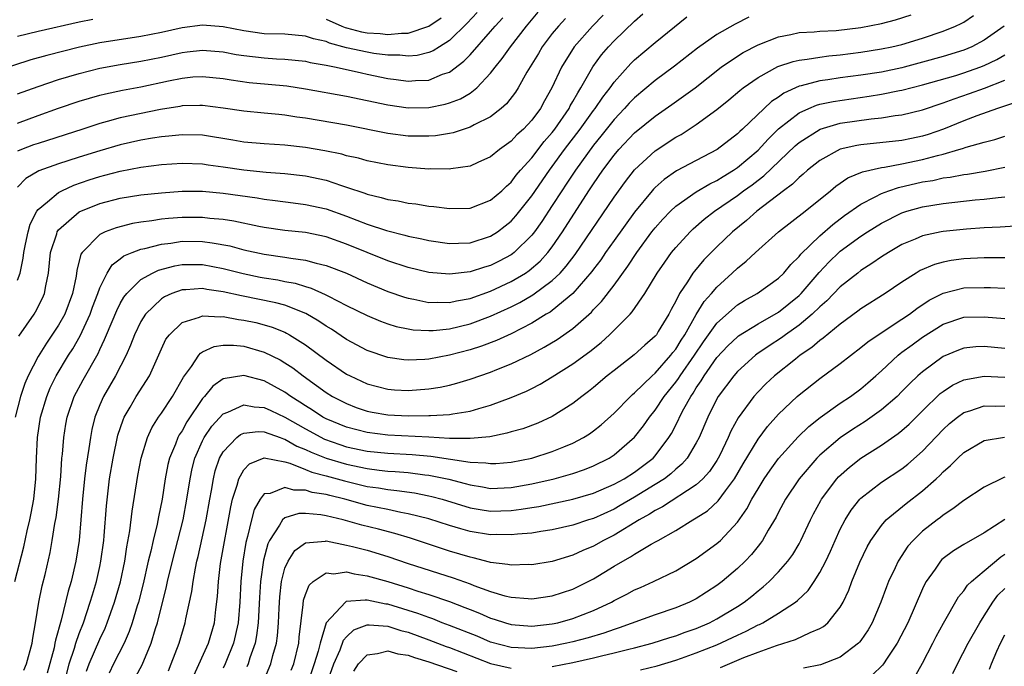
# Model space of a CAD drawing. Units: inches. Extents: x 2505000 to 2508000, y 1548000 to 1551000.
# Drawn here: x 2505065 to 2505161, y 1548275 to 1548338 of the extents above; entities that cross this region are included whole.
import ezdxf

# ---------------------------------------------------------------- set-up
doc = ezdxf.new("R2010")
doc.units = ezdxf.units.IN
doc.header["$MEASUREMENT"] = 0
doc.layers.add('LD25051548_2ft', color=201, linetype='Continuous')

msp = doc.modelspace()

# ---------------------------------------------------------------- linework, layer by layer
at = {"layer": 'LD25051548_2ft'}
for points, elevation in [([(2505109.684, 1548338.316), (2505108.72, 1548337.28), (2505107, 1548335.613), (2505106.016, 1548335), (2505105.404, 1548334.596), (2505105, 1548334.429), (2505103.846, 1548334.154), (2505103, 1548334.072), (2505102.169, 1548334.169), (2505101, 1548334.181), (2505099.649, 1548334.351), (2505099, 1548334.463), (2505097, 1548334.897), (2505095.351, 1548335.351), (2505095, 1548335.497), (2505093.771, 1548335.772), (2505093, 1548336.029), (2505091, 1548336.213), (2505089, 1548336.269), (2505087, 1548336.538), (2505085, 1548336.951), (2505083, 1548337.109), (2505081, 1548336.847), (2505079, 1548336.4), (2505077, 1548335.998), (2505073, 1548335.365), (2505071.041, 1548334.959), (2505067.838, 1548334.162), (2505066.287, 1548333.713), (2505063, 1548332.667)], 7268), ([(2505064.743, 1548283), (2505065.613, 1548286.387), (2505065.945, 1548287.945), (2505066.207, 1548289), (2505066.346, 1548289.654), (2505066.601, 1548291), (2505066.794, 1548293), (2505066.84, 1548295), (2505066.937, 1548297), (2505067.248, 1548299), (2505067.842, 1548301), (2505068.177, 1548301.822), (2505068.765, 1548303), (2505069.968, 1548305), (2505070.375, 1548305.625), (2505071.097, 1548306.903), (2505072.066, 1548309), (2505072.305, 1548309.695), (2505072.809, 1548311), (2505073, 1548311.562), (2505073.705, 1548313), (2505074.194, 1548313.805), (2505075, 1548314.387), (2505075.339, 1548314.661), (2505076.163, 1548315), (2505077, 1548315.313), (2505077.385, 1548315.385), (2505079, 1548315.816), (2505079.913, 1548315.913), (2505081, 1548316.083), (2505083, 1548316.057), (2505083.943, 1548315.943), (2505085.631, 1548315.631), (2505087, 1548315.265), (2505089, 1548314.82), (2505091, 1548314.537), (2505091.571, 1548314.429), (2505093, 1548314.256), (2505094.039, 1548313.961), (2505095, 1548313.745), (2505096.974, 1548312.974), (2505099, 1548312.039), (2505101, 1548311.207), (2505102.643, 1548310.643), (2505103, 1548310.542), (2505103.546, 1548310.454), (2505105, 1548310.145), (2505105.828, 1548310.173), (2505107, 1548310.132), (2505107.7, 1548310.3), (2505109, 1548310.533), (2505111, 1548311.249), (2505113, 1548312.172), (2505114.389, 1548313), (2505114.757, 1548313.243), (2505115.831, 1548314.169), (2505116.579, 1548315), (2505117, 1548315.549), (2505117.996, 1548317), (2505120.566, 1548321), (2505121, 1548321.658), (2505121.927, 1548323), (2505123, 1548324.453), (2505123.465, 1548325), (2505125, 1548326.622), (2505127, 1548328.252), (2505128.624, 1548329.376), (2505130.877, 1548331), (2505133.427, 1548333), (2505135, 1548334.076), (2505135.568, 1548334.432), (2505137, 1548335.177), (2505139, 1548335.959), (2505140.192, 1548336.192), (2505141, 1548336.376), (2505142.462, 1548336.462), (2505143, 1548336.522), (2505144.593, 1548336.592), (2505147, 1548336.861), (2505149, 1548337.261), (2505150.38, 1548337.62), (2505151.882, 1548338.118)], 7252), ([(2505065, 1548327.582), (2505067, 1548328.311), (2505069, 1548329.014), (2505071, 1548329.694), (2505071.997, 1548330.004), (2505073, 1548330.285), (2505073.572, 1548330.428), (2505075.227, 1548330.774), (2505077, 1548331.093), (2505079.684, 1548331.684), (2505081, 1548331.956), (2505082.061, 1548332.061), (2505083, 1548332.116), (2505085, 1548331.904), (2505085.77, 1548331.77), (2505087.536, 1548331.536), (2505089.372, 1548331.373), (2505091.185, 1548331.184), (2505093, 1548330.899), (2505097, 1548330.196), (2505099, 1548329.785), (2505101, 1548329.34), (2505103, 1548329.053), (2505105, 1548329.094), (2505106.593, 1548329.407), (2505107, 1548329.534), (2505108.067, 1548329.933), (2505109, 1548330.5), (2505109.65, 1548331), (2505111, 1548332.418), (2505111.433, 1548333), (2505112.136, 1548333.864), (2505112.929, 1548335), (2505114.496, 1548337), (2505115.634, 1548338.366)], 7264), ([(2505065, 1548312.293), (2505065.248, 1548313), (2505065.559, 1548314.441), (2505065.617, 1548315), (2505065.792, 1548315.792), (2505066.03, 1548317), (2505066.239, 1548317.761), (2505066.873, 1548319), (2505067, 1548319.176), (2505067.919, 1548319.919), (2505069, 1548320.844), (2505069.297, 1548321), (2505070.465, 1548321.535), (2505071.954, 1548322.046), (2505073, 1548322.383), (2505073.5, 1548322.5), (2505075, 1548322.906), (2505077, 1548323.287), (2505079, 1548323.546), (2505081, 1548323.68), (2505083, 1548323.614), (2505083.53, 1548323.53), (2505085, 1548323.338), (2505087, 1548323.027), (2505089.195, 1548322.805), (2505091, 1548322.671), (2505093, 1548322.439), (2505095, 1548322.018), (2505096.496, 1548321.504), (2505097, 1548321.355), (2505098.76, 1548320.76), (2505099, 1548320.662), (2505100.357, 1548320.357), (2505101, 1548320.158), (2505102.012, 1548320.012), (2505103, 1548319.804), (2505103.724, 1548319.724), (2505105, 1548319.512), (2505105.475, 1548319.475), (2505107, 1548319.27), (2505109, 1548319.3), (2505111, 1548320.069), (2505112.077, 1548321), (2505112.545, 1548321.455), (2505113, 1548321.831), (2505113.5, 1548322.5), (2505113.92, 1548323), (2505115, 1548324.21), (2505116.213, 1548325.787), (2505117, 1548326.67), (2505117.251, 1548327), (2505118.625, 1548329), (2505118.747, 1548329.253), (2505119, 1548329.67), (2505119.466, 1548330.535), (2505119.784, 1548331), (2505120.953, 1548333.047), (2505121.794, 1548334.206), (2505122.472, 1548335), (2505123, 1548335.567), (2505125, 1548337.501), (2505125.809, 1548338.191)], 7258), ([(2505136.115, 1548337.885), (2505134.795, 1548337.205), (2505133, 1548336.204), (2505131.123, 1548334.877), (2505128.878, 1548333.122), (2505127, 1548331.733), (2505125, 1548330.049), (2505124.487, 1548329.513), (2505124.034, 1548329), (2505123, 1548327.929), (2505121.709, 1548326.291), (2505121, 1548325.434), (2505119.242, 1548323), (2505118.359, 1548321.641), (2505117.922, 1548321), (2505117, 1548319.554), (2505115.987, 1548318.013), (2505115.255, 1548317), (2505115, 1548316.673), (2505113.306, 1548315), (2505113.137, 1548314.863), (2505113, 1548314.773), (2505111.842, 1548314.158), (2505111, 1548313.742), (2505110.418, 1548313.582), (2505109, 1548313.108), (2505107, 1548312.874), (2505105, 1548313.056), (2505103, 1548313.543), (2505101, 1548314.19), (2505099, 1548314.981), (2505097, 1548315.806), (2505095, 1548316.518), (2505093, 1548316.927), (2505091, 1548317.132), (2505089, 1548317.424), (2505088.481, 1548317.519), (2505086.038, 1548318.038), (2505085, 1548318.189), (2505083.693, 1548318.307), (2505083, 1548318.397), (2505081, 1548318.41), (2505079.691, 1548318.309), (2505079, 1548318.233), (2505078.071, 1548318.071), (2505077, 1548317.938), (2505076.19, 1548317.81), (2505074.594, 1548317.406), (2505073.534, 1548317), (2505073, 1548316.74), (2505071.275, 1548315), (2505071.164, 1548314.836), (2505070.758, 1548313.242), (2505070.692, 1548312.692), (2505070.365, 1548311), (2505069.612, 1548309), (2505069, 1548307.917), (2505067.809, 1548306.191), (2505067, 1548304.892), (2505066.04, 1548303), (2505065.726, 1548302.274), (2505065.281, 1548301), (2505064.767, 1548299)], 7254), ([(2505121.939, 1548338.061), (2505120.902, 1548337), (2505119.117, 1548335), (2505117.89, 1548333), (2505116.969, 1548331), (2505116.248, 1548329.752), (2505115.844, 1548329), (2505115, 1548327.858), (2505114.194, 1548327), (2505113.565, 1548326.435), (2505113, 1548325.823), (2505111.852, 1548325), (2505111, 1548324.304), (2505109.759, 1548323.759), (2505109, 1548323.402), (2505107.146, 1548323.146), (2505107, 1548323.111), (2505105.122, 1548323.122), (2505105, 1548323.111), (2505103, 1548323.251), (2505101, 1548323.508), (2505099, 1548323.907), (2505098.153, 1548324.153), (2505097, 1548324.41), (2505096.545, 1548324.545), (2505094.89, 1548324.889), (2505093, 1548325.214), (2505091, 1548325.446), (2505089, 1548325.564), (2505087, 1548325.73), (2505085.926, 1548325.926), (2505083, 1548326.395), (2505081, 1548326.443), (2505079.704, 1548326.297), (2505079, 1548326.246), (2505078.112, 1548326.112), (2505077, 1548325.92), (2505075, 1548325.472), (2505073, 1548324.887), (2505071, 1548324.26), (2505069.893, 1548323.893), (2505069, 1548323.617), (2505067.074, 1548322.926), (2505065.817, 1548322.183), (2505065, 1548321.345)], 7260), ([(2505065, 1548330.426), (2505067, 1548331.15), (2505069, 1548331.814), (2505071, 1548332.413), (2505073, 1548332.92), (2505075, 1548333.278), (2505077, 1548333.591), (2505079, 1548334.002), (2505081, 1548334.453), (2505081.501, 1548334.499), (2505083, 1548334.683), (2505085, 1548334.506), (2505086.258, 1548334.257), (2505087, 1548334.143), (2505089, 1548333.911), (2505090.172, 1548333.828), (2505091, 1548333.798), (2505093, 1548333.589), (2505093.466, 1548333.466), (2505095, 1548333.206), (2505096.001, 1548333), (2505098.449, 1548332.449), (2505099, 1548332.345), (2505101, 1548331.919), (2505101.819, 1548331.819), (2505103, 1548331.638), (2505103.713, 1548331.713), (2505105, 1548331.767), (2505106.321, 1548332.321), (2505107, 1548332.545), (2505108.411, 1548333.589), (2505109, 1548334.229), (2505111, 1548336.476), (2505111.446, 1548337), (2505112.187, 1548337.813)], 7266), ([(2505118.268, 1548337.732), (2505117.588, 1548337), (2505117, 1548336.29), (2505116.013, 1548335), (2505115.645, 1548334.355), (2505114.533, 1548332.533), (2505113.671, 1548331), (2505113.412, 1548330.588), (2505112.542, 1548329.458), (2505112.022, 1548329), (2505111, 1548328.201), (2505109.399, 1548327.399), (2505109, 1548327.175), (2505108.425, 1548327), (2505107.358, 1548326.642), (2505107, 1548326.568), (2505105.654, 1548326.346), (2505105, 1548326.297), (2505103.706, 1548326.294), (2505103, 1548326.317), (2505101, 1548326.574), (2505097, 1548327.37), (2505093, 1548328.053), (2505092.167, 1548328.167), (2505091, 1548328.361), (2505090.405, 1548328.405), (2505089, 1548328.553), (2505087, 1548328.733), (2505085, 1548329.041), (2505083, 1548329.304), (2505082.714, 1548329.286), (2505081, 1548329.252), (2505080.794, 1548329.206), (2505078.9, 1548328.901), (2505075, 1548328.088), (2505073.726, 1548327.726), (2505073, 1548327.543), (2505071.359, 1548327), (2505067, 1548325.608), (2505066.548, 1548325.452), (2505065.388, 1548325), (2505065, 1548324.832)], 7262), ([(2505065, 1548336.026), (2505067, 1548336.526), (2505071, 1548337.42), (2505072.314, 1548337.686)], 7270), ([(2505065.133, 1548306.867), (2505066.615, 1548309), (2505066.763, 1548309.237), (2505067.443, 1548310.557), (2505067.635, 1548311), (2505067.745, 1548311.745), (2505068.006, 1548313), (2505068.212, 1548315), (2505068.817, 1548316.817), (2505068.865, 1548317), (2505068.91, 1548317.09), (2505069, 1548317.192), (2505071, 1548318.961), (2505073, 1548319.769), (2505075, 1548320.275), (2505077, 1548320.59), (2505079, 1548320.813), (2505081, 1548320.956), (2505083, 1548320.948), (2505085, 1548320.766), (2505088.306, 1548320.306), (2505089, 1548320.181), (2505090.053, 1548320.053), (2505091.812, 1548319.812), (2505093, 1548319.671), (2505095, 1548319.226), (2505097, 1548318.513), (2505099, 1548317.745), (2505100.878, 1548317.122), (2505102.677, 1548316.677), (2505103, 1548316.575), (2505104.32, 1548316.32), (2505105, 1548316.154), (2505107, 1548315.878), (2505107.89, 1548315.889), (2505109, 1548315.947), (2505111, 1548316.568), (2505111.661, 1548317), (2505112.426, 1548317.574), (2505113, 1548318.047), (2505113.452, 1548318.548), (2505115, 1548320.5), (2505116.719, 1548323), (2505117, 1548323.363), (2505118.192, 1548325), (2505119.711, 1548327), (2505121, 1548328.792), (2505121.166, 1548329), (2505121.901, 1548330.099), (2505122.612, 1548331), (2505123, 1548331.551), (2505124.628, 1548333.372), (2505125, 1548333.733), (2505127, 1548335.413), (2505130.092, 1548337.908)], 7256), ([(2505065.626, 1548274.374), (2505065.88, 1548275), (2505066.416, 1548277), (2505066.485, 1548277.514), (2505066.754, 1548279), (2505067.088, 1548281), (2505067.414, 1548282.586), (2505067.689, 1548283.689), (2505068.173, 1548285.827), (2505068.381, 1548287), (2505068.638, 1548288.637), (2505068.763, 1548289.237), (2505068.99, 1548291), (2505069.205, 1548293.204), (2505069.327, 1548295), (2505069.374, 1548295.374), (2505069.501, 1548297), (2505069.699, 1548298.301), (2505069.827, 1548299), (2505070.505, 1548301), (2505071.386, 1548302.614), (2505072.831, 1548305.17), (2505073, 1548305.558), (2505073.473, 1548306.527), (2505073.653, 1548307), (2505074.649, 1548309.351), (2505075, 1548310.024), (2505075.351, 1548310.649), (2505075.634, 1548311), (2505077, 1548312.358), (2505078.125, 1548313), (2505078.713, 1548313.287), (2505080.296, 1548313.704), (2505081, 1548313.817), (2505082.167, 1548313.833), (2505083, 1548313.823), (2505085, 1548313.455), (2505086.947, 1548312.946), (2505088.604, 1548312.605), (2505089, 1548312.529), (2505090.326, 1548312.326), (2505091, 1548312.188), (2505092.008, 1548312.008), (2505093, 1548311.693), (2505093.543, 1548311.543), (2505094.928, 1548310.928), (2505095.251, 1548310.749), (2505097, 1548309.853), (2505099, 1548308.858), (2505100.307, 1548308.307), (2505101, 1548308.058), (2505101.809, 1548307.809), (2505103, 1548307.566), (2505103.487, 1548307.487), (2505105, 1548307.41), (2505105.423, 1548307.423), (2505107, 1548307.585), (2505109, 1548308.06), (2505111, 1548308.804), (2505113, 1548309.72), (2505113.854, 1548310.146), (2505115.12, 1548310.88), (2505117, 1548312.266), (2505117.756, 1548313), (2505118.347, 1548313.653), (2505119.208, 1548314.792), (2505123, 1548320.363), (2505124.107, 1548321.893), (2505125, 1548323.031), (2505127, 1548324.88), (2505129, 1548326.208), (2505129.516, 1548326.484), (2505131, 1548327.427), (2505133, 1548328.884), (2505134.173, 1548329.827), (2505135.247, 1548330.753), (2505135.567, 1548331), (2505137, 1548332.026), (2505138.925, 1548333.075), (2505140.424, 1548333.576), (2505141, 1548333.698), (2505141.783, 1548333.783), (2505143, 1548334), (2505143.884, 1548334.116), (2505145, 1548334.21), (2505147, 1548334.458), (2505149, 1548334.787), (2505150.012, 1548335), (2505151, 1548335.233), (2505153, 1548335.831), (2505155, 1548336.512), (2505156.218, 1548337), (2505156.745, 1548337.255), (2505157, 1548337.401), (2505157.957, 1548338.043)], 7250), ([(2505095, 1548337.666), (2505096.539, 1548337), (2505096.865, 1548336.865), (2505097, 1548336.829), (2505098.459, 1548336.459), (2505099, 1548336.35), (2505100.278, 1548336.278), (2505101, 1548336.195), (2505102.332, 1548336.332), (2505103, 1548336.325), (2505105, 1548336.991), (2505106.181, 1548337.819)], 7270), ([(2505160.948, 1548337), (2505159, 1548335.63), (2505157.786, 1548335), (2505157, 1548334.677), (2505155, 1548334.063), (2505153, 1548333.489), (2505151.202, 1548333), (2505151, 1548332.947), (2505149, 1548332.538), (2505147, 1548332.23), (2505145, 1548331.975), (2505143.78, 1548331.779), (2505143, 1548331.683), (2505141.193, 1548331.193), (2505141, 1548331.156), (2505139.512, 1548330.488), (2505139, 1548330.11), (2505138.319, 1548329.681), (2505135.487, 1548327), (2505135.229, 1548326.771), (2505135, 1548326.53), (2505133.043, 1548325), (2505131, 1548323.954), (2505129.07, 1548322.93), (2505127.891, 1548322.109), (2505127, 1548321.321), (2505126.838, 1548321.162), (2505126.702, 1548321), (2505125, 1548318.926), (2505123, 1548316.168), (2505122.182, 1548315), (2505121.71, 1548314.29), (2505121, 1548313.376), (2505120.846, 1548313.154), (2505118.983, 1548311), (2505117, 1548309.364), (2505116.791, 1548309.209), (2505116.418, 1548309), (2505115, 1548308.129), (2505113, 1548307.104), (2505111.564, 1548306.435), (2505110.115, 1548305.885), (2505109, 1548305.533), (2505107, 1548305.014), (2505105, 1548304.634), (2505104.599, 1548304.599), (2505103, 1548304.527), (2505102.566, 1548304.566), (2505101, 1548304.79), (2505099, 1548305.465), (2505097, 1548306.534), (2505095.528, 1548307.528), (2505095, 1548307.837), (2505094.311, 1548308.311), (2505093.05, 1548309.05), (2505091, 1548309.863), (2505090.111, 1548310.111), (2505086.772, 1548310.772), (2505085, 1548311.184), (2505083.411, 1548311.411), (2505083, 1548311.494), (2505081.367, 1548311.367), (2505081, 1548311.362), (2505080.003, 1548311), (2505079.304, 1548310.696), (2505079, 1548310.498), (2505077.452, 1548309), (2505077, 1548308.274), (2505076.374, 1548307), (2505076.003, 1548305.997), (2505075.554, 1548305), (2505074.523, 1548303), (2505073.355, 1548301), (2505073, 1548300.194), (2505072.525, 1548299), (2505072.225, 1548297.775), (2505072.089, 1548297), (2505071.952, 1548295.952), (2505071.68, 1548294.32), (2505071.519, 1548293), (2505071.309, 1548291), (2505070.994, 1548287), (2505070.68, 1548285), (2505070.21, 1548283), (2505069.932, 1548282.068), (2505069.245, 1548279.245), (2505068.689, 1548277.31), (2505068.646, 1548277), (2505068.551, 1548276.551), (2505067.898, 1548274.102)], 7248), ([(2505069.524, 1548273), (2505070.021, 1548275), (2505070.54, 1548276.539), (2505070.667, 1548277), (2505071, 1548277.957), (2505071.414, 1548279), (2505072.083, 1548281), (2505072.281, 1548281.719), (2505072.667, 1548283), (2505073, 1548284.47), (2505073.115, 1548285), (2505073.387, 1548287), (2505073.434, 1548287.433), (2505073.64, 1548290.36), (2505073.957, 1548293), (2505074.297, 1548295), (2505074.765, 1548297.235), (2505075.261, 1548298.739), (2505075.381, 1548299), (2505075.953, 1548299.953), (2505076.551, 1548301), (2505077.84, 1548303), (2505079, 1548305.614), (2505079.439, 1548306.56), (2505079.765, 1548307), (2505081, 1548308.174), (2505082.697, 1548308.697), (2505083, 1548308.835), (2505084.731, 1548308.731), (2505085, 1548308.762), (2505086.483, 1548308.483), (2505087, 1548308.432), (2505088.175, 1548308.175), (2505089, 1548307.969), (2505089.748, 1548307.749), (2505091, 1548307.239), (2505091.164, 1548307.164), (2505091.446, 1548307), (2505093, 1548306.025), (2505095, 1548304.54), (2505097, 1548303.177), (2505097.343, 1548303), (2505099, 1548302.238), (2505101, 1548301.708), (2505101.652, 1548301.653), (2505103, 1548301.569), (2505105, 1548301.728), (2505106.094, 1548301.906), (2505107, 1548302.108), (2505107.715, 1548302.285), (2505109, 1548302.678), (2505111, 1548303.36), (2505111.617, 1548303.617), (2505113, 1548304.155), (2505114.914, 1548305.086), (2505116.217, 1548305.783), (2505117.462, 1548306.538), (2505119, 1548307.608), (2505120.798, 1548309.202), (2505121, 1548309.438), (2505121.776, 1548310.224), (2505123, 1548311.809), (2505124.347, 1548313.653), (2505125.217, 1548315), (2505126.691, 1548317), (2505127, 1548317.392), (2505127.756, 1548318.244), (2505128.485, 1548319), (2505129, 1548319.485), (2505131, 1548320.897), (2505132.313, 1548321.687), (2505133, 1548322.004), (2505133.606, 1548322.394), (2505134.632, 1548323), (2505135, 1548323.246), (2505137, 1548324.943), (2505137.982, 1548326.018), (2505139, 1548327.004), (2505141, 1548328.571), (2505141.941, 1548329), (2505142.682, 1548329.318), (2505143, 1548329.405), (2505144.309, 1548329.691), (2505146.049, 1548329.951), (2505147.811, 1548330.189), (2505149, 1548330.383), (2505150.743, 1548330.744), (2505151, 1548330.785), (2505153, 1548331.299), (2505156.219, 1548332.219), (2505157, 1548332.453), (2505158.573, 1548333), (2505159, 1548333.164), (2505160.236, 1548333.764), (2505161, 1548334.218)], 7246), ([(2505071.726, 1548274.275), (2505071.981, 1548275), (2505073, 1548277.387), (2505073.523, 1548278.477), (2505073.736, 1548279), (2505074.442, 1548281), (2505075.012, 1548282.988), (2505075.431, 1548285), (2505075.628, 1548286.372), (2505075.921, 1548287.921), (2505076.14, 1548289.86), (2505076.699, 1548293.301), (2505077.027, 1548295), (2505077.637, 1548297), (2505078.058, 1548297.943), (2505078.726, 1548299), (2505079, 1548299.386), (2505080.071, 1548301), (2505081.136, 1548302.864), (2505081.907, 1548303.907), (2505082.625, 1548305), (2505082.789, 1548305.211), (2505083, 1548305.329), (2505084.132, 1548305.868), (2505085, 1548305.982), (2505086.019, 1548305.981), (2505087, 1548305.875), (2505089, 1548305.314), (2505090.545, 1548304.545), (2505091, 1548304.274), (2505091.771, 1548303.772), (2505092.761, 1548303), (2505094.08, 1548302.08), (2505095, 1548301.396), (2505095.643, 1548301), (2505097, 1548300.299), (2505097.94, 1548299.94), (2505099, 1548299.576), (2505099.474, 1548299.474), (2505101, 1548299.202), (2505103, 1548299.109), (2505105, 1548299.137), (2505105.16, 1548299.159), (2505107, 1548299.247), (2505107.321, 1548299.321), (2505109, 1548299.576), (2505109.844, 1548299.843), (2505111, 1548300.16), (2505113, 1548300.897), (2505114.478, 1548301.522), (2505115, 1548301.781), (2505115.812, 1548302.188), (2505117, 1548302.9), (2505119, 1548304.162), (2505120.637, 1548305.363), (2505121.742, 1548306.258), (2505122.55, 1548307), (2505124.559, 1548309), (2505124.773, 1548309.227), (2505125.988, 1548311), (2505127.204, 1548313), (2505127.93, 1548314.07), (2505128.601, 1548315), (2505129, 1548315.49), (2505130.391, 1548317), (2505130.701, 1548317.299), (2505131.776, 1548318.224), (2505132.766, 1548319), (2505135, 1548320.539), (2505135.605, 1548321), (2505136.425, 1548321.575), (2505137, 1548322.031), (2505137.563, 1548322.437), (2505140.624, 1548325.376), (2505141, 1548325.706), (2505143.037, 1548327), (2505145, 1548327.555), (2505148.007, 1548328.007), (2505149, 1548328.102), (2505150.32, 1548328.319), (2505151, 1548328.388), (2505153, 1548328.868), (2505155, 1548329.537), (2505156.059, 1548329.941), (2505157.558, 1548330.442), (2505159.029, 1548330.971), (2505161, 1548331.762)], 7244), ([(2505162.318, 1548329.682), (2505160.292, 1548329), (2505158.268, 1548328.268), (2505157, 1548327.782), (2505155.026, 1548326.975), (2505153.536, 1548326.464), (2505153, 1548326.298), (2505151.915, 1548326.085), (2505151, 1548325.884), (2505147, 1548325.466), (2505146.601, 1548325.399), (2505145, 1548325.035), (2505143, 1548323.956), (2505141.82, 1548323), (2505141.395, 1548322.605), (2505141, 1548322.289), (2505140.363, 1548321.637), (2505139.489, 1548321), (2505136.879, 1548319), (2505135.887, 1548318.113), (2505134.528, 1548317), (2505133, 1548315.559), (2505131.719, 1548314.281), (2505130.81, 1548313.19), (2505130.676, 1548313), (2505130.136, 1548312.136), (2505129.371, 1548311), (2505129, 1548310.27), (2505128.545, 1548309.455), (2505128.317, 1548309), (2505127.301, 1548307.301), (2505127.115, 1548307), (2505127, 1548306.851), (2505126.009, 1548305.991), (2505124.966, 1548305.034), (2505123, 1548303.523), (2505122.347, 1548303), (2505121, 1548301.857), (2505120.525, 1548301.475), (2505119.882, 1548301), (2505119, 1548300.31), (2505117, 1548299.062), (2505115.588, 1548298.412), (2505114.134, 1548297.866), (2505113, 1548297.551), (2505112.581, 1548297.419), (2505110.912, 1548297.088), (2505109, 1548296.902), (2505108.915, 1548296.915), (2505107, 1548296.927), (2505105, 1548297.053), (2505101, 1548297.23), (2505099, 1548297.48), (2505097, 1548298.008), (2505095, 1548298.835), (2505094.695, 1548299), (2505093.675, 1548299.675), (2505093, 1548300.086), (2505092.454, 1548300.454), (2505091.582, 1548301), (2505091, 1548301.422), (2505089, 1548302.534), (2505087, 1548303.049), (2505085, 1548302.698), (2505084.002, 1548301.998), (2505083.18, 1548301), (2505083, 1548300.807), (2505081.464, 1548298.535), (2505081, 1548297.672), (2505080.73, 1548297.27), (2505080.591, 1548297), (2505080.355, 1548296.355), (2505079.785, 1548295), (2505079.628, 1548294.371), (2505079.357, 1548293), (2505079.058, 1548291), (2505078.706, 1548289.294), (2505078.574, 1548288.573), (2505078.18, 1548287), (2505077.966, 1548285.966), (2505077.722, 1548285), (2505077.221, 1548282.779), (2505076.755, 1548281), (2505076.634, 1548280.634), (2505076.152, 1548279), (2505075.868, 1548278.132), (2505075.36, 1548277), (2505074.341, 1548275), (2505073.899, 1548274.101)], 7242), ([(2505076.08, 1548273), (2505077.11, 1548274.89), (2505078.007, 1548277), (2505078.427, 1548278.427), (2505078.619, 1548279), (2505079.493, 1548282.508), (2505079.584, 1548283), (2505080.064, 1548285), (2505081.113, 1548289), (2505081.475, 1548291), (2505081.776, 1548293), (2505081.995, 1548294.005), (2505082.254, 1548295), (2505083, 1548296.678), (2505083.163, 1548297), (2505083.894, 1548298.105), (2505085, 1548299.299), (2505085.465, 1548299.466), (2505087, 1548300.182), (2505087.998, 1548299.998), (2505089, 1548299.933), (2505089.62, 1548299.62), (2505091, 1548298.983), (2505093, 1548297.842), (2505094.85, 1548296.85), (2505096.327, 1548296.326), (2505097, 1548296.117), (2505099, 1548295.687), (2505101, 1548295.474), (2505103.361, 1548295.361), (2505105.202, 1548295.202), (2505109, 1548294.623), (2505110.546, 1548294.546), (2505111, 1548294.466), (2505111.512, 1548294.488), (2505113, 1548294.615), (2505115, 1548295.013), (2505117, 1548295.651), (2505118.117, 1548296.117), (2505119, 1548296.461), (2505120.022, 1548297), (2505120.622, 1548297.378), (2505121, 1548297.653), (2505121.749, 1548298.251), (2505123, 1548299.385), (2505124.605, 1548301), (2505124.808, 1548301.192), (2505125, 1548301.344), (2505126.707, 1548303), (2505127, 1548303.25), (2505128.52, 1548305), (2505128.722, 1548305.279), (2505129, 1548305.608), (2505129.523, 1548306.477), (2505129.871, 1548307), (2505131, 1548308.96), (2505131.775, 1548310.225), (2505132.47, 1548311), (2505133, 1548311.639), (2505134.495, 1548313), (2505135, 1548313.483), (2505135.86, 1548314.14), (2505136.749, 1548315), (2505138.984, 1548317), (2505141.581, 1548319), (2505144.045, 1548321), (2505144.562, 1548321.438), (2505145.746, 1548322.254), (2505147.158, 1548322.842), (2505149, 1548323.264), (2505149.296, 1548323.296), (2505151, 1548323.624), (2505153, 1548324.039), (2505154.441, 1548324.441), (2505155, 1548324.566), (2505156.538, 1548325), (2505156.894, 1548325.106), (2505157.228, 1548325.228), (2505159, 1548325.719), (2505160.023, 1548325.977), (2505161, 1548326.304)], 7240), ([(2505079.672, 1548274.328), (2505079.945, 1548275), (2505080.709, 1548277), (2505081.316, 1548279), (2505081.38, 1548279.38), (2505081.952, 1548282.048), (2505082.066, 1548283), (2505082.293, 1548284.293), (2505082.454, 1548285), (2505082.57, 1548285.43), (2505083.351, 1548289), (2505083.694, 1548291), (2505083.862, 1548291.862), (2505084.045, 1548293), (2505084.236, 1548293.764), (2505084.658, 1548295), (2505085, 1548295.618), (2505086.321, 1548297), (2505086.698, 1548297.302), (2505087, 1548297.444), (2505088.41, 1548297.59), (2505089, 1548297.554), (2505090.549, 1548297), (2505090.872, 1548296.872), (2505091, 1548296.85), (2505092.177, 1548296.177), (2505093, 1548295.853), (2505093.567, 1548295.567), (2505095, 1548295.002), (2505097, 1548294.409), (2505099, 1548293.984), (2505100.169, 1548293.831), (2505101, 1548293.743), (2505101.707, 1548293.707), (2505103, 1548293.599), (2505104.606, 1548293.394), (2505105, 1548293.358), (2505106.954, 1548292.954), (2505108.541, 1548292.541), (2505109, 1548292.402), (2505110.211, 1548292.211), (2505111, 1548292.064), (2505113, 1548292.142), (2505115, 1548292.507), (2505117.165, 1548293), (2505119, 1548293.515), (2505120.115, 1548293.885), (2505121, 1548294.242), (2505122.519, 1548295), (2505123, 1548295.315), (2505125, 1548297.056), (2505125.857, 1548298.143), (2505126.45, 1548299), (2505127, 1548299.658), (2505127.891, 1548301), (2505129, 1548302.376), (2505129.264, 1548302.736), (2505129.423, 1548303), (2505130.815, 1548305), (2505131.698, 1548306.302), (2505133, 1548308.118), (2505135, 1548309.897), (2505135.679, 1548310.321), (2505136.919, 1548311), (2505139, 1548312.493), (2505139.511, 1548313), (2505140.18, 1548313.82), (2505141, 1548314.615), (2505141.161, 1548314.839), (2505143, 1548316.613), (2505144.267, 1548317.733), (2505145.415, 1548318.585), (2505147, 1548319.703), (2505148.399, 1548320.399), (2505149, 1548320.73), (2505149.717, 1548321), (2505150.675, 1548321.325), (2505153, 1548321.856), (2505153.991, 1548322.009), (2505155, 1548322.244), (2505155.68, 1548322.32), (2505157, 1548322.578), (2505157.38, 1548322.62), (2505159.096, 1548322.904), (2505161, 1548323.278)], 7238), ([(2505082.135, 1548273.866), (2505083.562, 1548277), (2505084.143, 1548279), (2505084.29, 1548280.289), (2505084.46, 1548281.54), (2505084.548, 1548283), (2505084.753, 1548284.753), (2505085.73, 1548290.269), (2505085.913, 1548291), (2505086.373, 1548292.373), (2505086.521, 1548293), (2505087, 1548293.861), (2505087.553, 1548294.447), (2505089, 1548295.019), (2505091, 1548294.639), (2505091.489, 1548294.51), (2505093, 1548293.904), (2505093.631, 1548293.631), (2505095, 1548293.28), (2505096.788, 1548292.788), (2505099, 1548292.257), (2505100.104, 1548292.104), (2505101, 1548291.943), (2505101.868, 1548291.868), (2505103.614, 1548291.614), (2505105, 1548291.341), (2505105.278, 1548291.278), (2505106.286, 1548291), (2505109, 1548290.183), (2505110.001, 1548290.001), (2505111, 1548289.855), (2505113, 1548289.91), (2505113.974, 1548290.027), (2505115, 1548290.212), (2505115.684, 1548290.316), (2505119, 1548291.016), (2505121, 1548291.59), (2505123, 1548292.459), (2505123.983, 1548293), (2505125, 1548293.651), (2505126.802, 1548295), (2505127, 1548295.218), (2505128.339, 1548297), (2505128.594, 1548297.405), (2505129.272, 1548298.728), (2505129.382, 1548299), (2505129.791, 1548299.791), (2505130.462, 1548301), (2505130.69, 1548301.31), (2505131, 1548301.829), (2505131.486, 1548302.514), (2505131.771, 1548303), (2505133, 1548304.772), (2505134.077, 1548305.923), (2505135, 1548306.807), (2505135.108, 1548306.892), (2505137, 1548308.067), (2505139, 1548309.209), (2505141, 1548310.805), (2505141.199, 1548311), (2505142.942, 1548313.058), (2505143.908, 1548314.092), (2505144.848, 1548315), (2505145, 1548315.134), (2505147, 1548316.592), (2505147.635, 1548317), (2505149, 1548317.837), (2505151, 1548318.84), (2505151.478, 1548319), (2505153, 1548319.437), (2505155, 1548319.766), (2505158.112, 1548320.111), (2505159, 1548320.187), (2505160.358, 1548320.358), (2505161, 1548320.408)], 7236), ([(2505163, 1548317.635), (2505160.556, 1548317.444), (2505159, 1548317.385), (2505157.276, 1548317.276), (2505155, 1548317.04), (2505154.796, 1548317), (2505153, 1548316.604), (2505152.292, 1548316.292), (2505151, 1548315.759), (2505149.684, 1548315), (2505149, 1548314.56), (2505148.083, 1548313.917), (2505147, 1548313.238), (2505146.691, 1548313), (2505145, 1548311.658), (2505143.7, 1548310.3), (2505143, 1548309.716), (2505142.267, 1548309), (2505141, 1548307.936), (2505139.662, 1548307), (2505139.29, 1548306.71), (2505138.082, 1548305.918), (2505136.896, 1548305.104), (2505136.762, 1548305), (2505135, 1548303.412), (2505134.639, 1548303), (2505133.142, 1548301), (2505133, 1548300.755), (2505132.116, 1548299), (2505131.272, 1548297), (2505131, 1548296.482), (2505130.111, 1548295), (2505129.597, 1548294.403), (2505129, 1548293.922), (2505128.525, 1548293.475), (2505127.895, 1548293), (2505127, 1548292.426), (2505125, 1548291.216), (2505123.609, 1548290.391), (2505123, 1548290.053), (2505121, 1548289.147), (2505120.507, 1548289), (2505119, 1548288.493), (2505117, 1548288.041), (2505115.879, 1548287.879), (2505115, 1548287.723), (2505113.617, 1548287.617), (2505113, 1548287.532), (2505111.57, 1548287.57), (2505111, 1548287.557), (2505109, 1548287.883), (2505108.118, 1548288.118), (2505107, 1548288.454), (2505105, 1548289.087), (2505103, 1548289.6), (2505102.281, 1548289.719), (2505101, 1548290), (2505099, 1548290.411), (2505096.843, 1548291), (2505095.356, 1548291.356), (2505095, 1548291.457), (2505093.667, 1548291.667), (2505093, 1548291.875), (2505091.882, 1548291.882), (2505091, 1548292.139), (2505089.575, 1548291.575), (2505089, 1548291.52), (2505088.604, 1548291), (2505088.005, 1548289.994), (2505087.744, 1548289), (2505087.38, 1548287.38), (2505087.21, 1548286.79), (2505086.923, 1548285), (2505086.711, 1548283), (2505086.608, 1548281), (2505086.453, 1548279), (2505086.015, 1548277), (2505085.193, 1548275), (2505085, 1548274.578)], 7234), ([(2505161, 1548314.487), (2505159.532, 1548314.468), (2505159, 1548314.475), (2505157, 1548314.385), (2505155.778, 1548314.222), (2505155, 1548314.07), (2505154.157, 1548313.842), (2505152.764, 1548313.236), (2505152.375, 1548313), (2505151, 1548312.112), (2505149.371, 1548311), (2505147, 1548309.503), (2505146.718, 1548309.282), (2505145, 1548308.034), (2505143.335, 1548306.665), (2505143, 1548306.437), (2505142.236, 1548305.764), (2505141.094, 1548305), (2505140.639, 1548304.639), (2505138.61, 1548303), (2505137.777, 1548302.223), (2505137, 1548301.448), (2505136.591, 1548301), (2505135.064, 1548298.936), (2505134.363, 1548297.637), (2505134.095, 1548297), (2505133.278, 1548295.278), (2505133.14, 1548295), (2505133, 1548294.769), (2505132.292, 1548293.708), (2505131.645, 1548293), (2505131, 1548292.407), (2505127.73, 1548290.27), (2505127, 1548289.908), (2505126.455, 1548289.545), (2505125.44, 1548289), (2505123, 1548287.512), (2505121.969, 1548287), (2505121, 1548286.45), (2505119.977, 1548286.023), (2505119, 1548285.555), (2505117, 1548284.963), (2505115, 1548284.638), (2505114.646, 1548284.646), (2505113, 1548284.588), (2505112.669, 1548284.669), (2505111, 1548284.858), (2505110.897, 1548284.897), (2505109.308, 1548285.309), (2505109, 1548285.363), (2505107, 1548285.972), (2505103.207, 1548287.207), (2505101.677, 1548287.677), (2505100.088, 1548288.088), (2505098.481, 1548288.481), (2505096.668, 1548289), (2505095, 1548289.402), (2505094.509, 1548289.491), (2505093, 1548289.627), (2505092.369, 1548289.631), (2505091, 1548289.204), (2505090.76, 1548289), (2505090.478, 1548288.478), (2505089.499, 1548287), (2505089.336, 1548286.663), (2505088.931, 1548285.07), (2505088.636, 1548283), (2505088.532, 1548281.468), (2505088.402, 1548279), (2505088.242, 1548277.758), (2505088.095, 1548277), (2505087.597, 1548275.597), (2505087.42, 1548275), (2505087.302, 1548274.698)], 7232), ([(2505088.806, 1548273), (2505089.629, 1548275), (2505089.828, 1548275.827), (2505090.169, 1548277), (2505090.275, 1548277.725), (2505090.373, 1548279), (2505090.431, 1548280.431), (2505090.497, 1548281.503), (2505090.678, 1548283), (2505091, 1548284.295), (2505091.305, 1548285), (2505091.971, 1548286.029), (2505093, 1548286.783), (2505094.934, 1548286.934), (2505095, 1548286.953), (2505097, 1548286.555), (2505097.583, 1548286.417), (2505099, 1548286.039), (2505101, 1548285.445), (2505103, 1548284.769), (2505107.369, 1548283.369), (2505109, 1548282.772), (2505109.384, 1548282.616), (2505111, 1548282.035), (2505112.376, 1548281.624), (2505113, 1548281.482), (2505114.658, 1548281.342), (2505115, 1548281.335), (2505117, 1548281.611), (2505119, 1548282.252), (2505121, 1548283.254), (2505123, 1548284.487), (2505123.868, 1548285), (2505124.606, 1548285.394), (2505125, 1548285.655), (2505126.622, 1548286.622), (2505127.113, 1548286.887), (2505127.288, 1548287), (2505129, 1548287.971), (2505130.675, 1548289), (2505131, 1548289.185), (2505132.105, 1548289.895), (2505133.141, 1548290.859), (2505133.829, 1548291.829), (2505134.711, 1548293), (2505135.556, 1548294.444), (2505137, 1548296.835), (2505137.924, 1548298.076), (2505139, 1548299.269), (2505140.814, 1548301), (2505141, 1548301.165), (2505143, 1548302.755), (2505145, 1548304.199), (2505147, 1548305.745), (2505147.68, 1548306.32), (2505148.669, 1548307), (2505151, 1548308.504), (2505151.723, 1548309), (2505152.443, 1548309.557), (2505153.647, 1548310.353), (2505155, 1548311.052), (2505157, 1548311.549), (2505159, 1548311.602), (2505159.594, 1548311.594), (2505161, 1548311.526)], 7230), ([(2505091.619, 1548274.382), (2505091.859, 1548275), (2505092.34, 1548277), (2505092.391, 1548277.609), (2505092.784, 1548280.784), (2505092.82, 1548281.18), (2505093, 1548281.731), (2505093.351, 1548282.649), (2505093.748, 1548283), (2505095, 1548283.843), (2505095.768, 1548283.768), (2505097, 1548283.939), (2505097.748, 1548283.748), (2505099, 1548283.575), (2505101, 1548283.001), (2505103, 1548282.392), (2505103.918, 1548282.082), (2505105, 1548281.744), (2505107, 1548281.056), (2505108.496, 1548280.496), (2505109, 1548280.282), (2505109.923, 1548279.923), (2505111, 1548279.45), (2505111.352, 1548279.352), (2505112.435, 1548279), (2505113, 1548278.838), (2505115, 1548278.676), (2505117, 1548278.879), (2505117.536, 1548279), (2505119, 1548279.398), (2505121, 1548280.177), (2505122.743, 1548281), (2505123, 1548281.147), (2505124.232, 1548281.768), (2505125, 1548282.19), (2505125.575, 1548282.425), (2505126.849, 1548283), (2505129, 1548284.056), (2505131, 1548285.248), (2505133, 1548286.689), (2505133.339, 1548287), (2505135, 1548288.763), (2505135.924, 1548290.076), (2505136.396, 1548291), (2505137, 1548292.034), (2505137.6, 1548293), (2505138.169, 1548293.831), (2505139, 1548294.97), (2505140.912, 1548297.088), (2505141.927, 1548298.073), (2505143.043, 1548298.957), (2505145, 1548300.353), (2505145.982, 1548301), (2505147, 1548301.741), (2505147.684, 1548302.316), (2505148.459, 1548303), (2505149, 1548303.488), (2505150.615, 1548305), (2505150.826, 1548305.174), (2505151, 1548305.291), (2505151.974, 1548306.026), (2505153, 1548306.761), (2505155, 1548308.031), (2505157, 1548308.706), (2505159, 1548308.757), (2505161, 1548308.58)], 7228), ([(2505161, 1548305.675), (2505159, 1548305.864), (2505158.174, 1548305.826), (2505157, 1548305.704), (2505156.486, 1548305.514), (2505155, 1548304.879), (2505153, 1548303.406), (2505152.54, 1548303), (2505151.749, 1548302.251), (2505151, 1548301.466), (2505150.527, 1548301), (2505149, 1548299.694), (2505147.427, 1548298.573), (2505146.2, 1548297.8), (2505145, 1548296.975), (2505143, 1548295.277), (2505142.719, 1548295), (2505141.004, 1548293), (2505139.677, 1548291), (2505139, 1548289.746), (2505138.75, 1548289.25), (2505138.001, 1548288.001), (2505137.431, 1548287), (2505137.257, 1548286.743), (2505137, 1548286.445), (2505136.363, 1548285.637), (2505135.754, 1548285), (2505135, 1548284.271), (2505133.511, 1548283), (2505133, 1548282.61), (2505131, 1548281.327), (2505130.345, 1548281), (2505129, 1548280.452), (2505127, 1548279.772), (2505123.497, 1548278.503), (2505123, 1548278.356), (2505122.013, 1548277.987), (2505120.474, 1548277.526), (2505119, 1548277.13), (2505118.419, 1548277), (2505117, 1548276.716), (2505115, 1548276.488), (2505113, 1548276.591), (2505111, 1548277.123), (2505109.683, 1548277.683), (2505107, 1548278.742), (2505106.305, 1548279), (2505105.371, 1548279.372), (2505105, 1548279.494), (2505103.911, 1548279.911), (2505103, 1548280.201), (2505101, 1548280.797), (2505100.811, 1548280.811), (2505099, 1548281.18), (2505098.793, 1548281.207), (2505096.948, 1548281.052), (2505096.881, 1548281), (2505095, 1548279.005), (2505094.414, 1548277), (2505094.233, 1548276.233), (2505093.856, 1548275), (2505093, 1548272.443)], 7226), ([(2505117, 1548274.75), (2505119, 1548275.144), (2505121, 1548275.592), (2505121.796, 1548275.796), (2505123, 1548276.06), (2505124.426, 1548276.426), (2505125, 1548276.547), (2505126.704, 1548277), (2505128.437, 1548277.563), (2505129, 1548277.728), (2505129.925, 1548278.075), (2505131, 1548278.449), (2505132.273, 1548279), (2505133, 1548279.377), (2505135, 1548280.583), (2505135.647, 1548281), (2505136.407, 1548281.593), (2505137, 1548282.105), (2505137.507, 1548282.493), (2505138.075, 1548283), (2505139, 1548283.948), (2505139.914, 1548285), (2505140.373, 1548285.627), (2505141, 1548286.685), (2505141.169, 1548287), (2505142.104, 1548289), (2505142.405, 1548289.595), (2505143.106, 1548290.894), (2505143.171, 1548291), (2505144.675, 1548293), (2505144.829, 1548293.171), (2505145.881, 1548294.119), (2505147, 1548295), (2505149, 1548296.267), (2505150.615, 1548297.385), (2505151, 1548297.703), (2505151.69, 1548298.31), (2505153, 1548299.609), (2505154.721, 1548301.279), (2505155, 1548301.492), (2505155.91, 1548302.09), (2505157, 1548302.617), (2505159, 1548302.974), (2505161, 1548302.866)], 7224), ([(2505125.566, 1548274.434), (2505127.185, 1548274.815), (2505129, 1548275.366), (2505129.559, 1548275.559), (2505131, 1548276.068), (2505133, 1548276.864), (2505135, 1548277.798), (2505135.834, 1548278.166), (2505137, 1548278.78), (2505137.159, 1548278.841), (2505137.47, 1548279), (2505139, 1548279.924), (2505140.653, 1548281), (2505140.849, 1548281.151), (2505141.872, 1548282.128), (2505142.454, 1548283), (2505143, 1548283.869), (2505143.58, 1548285), (2505144.035, 1548285.965), (2505144.488, 1548287), (2505145, 1548288.097), (2505145.472, 1548289), (2505146.061, 1548289.939), (2505146.898, 1548291), (2505147, 1548291.107), (2505149, 1548292.675), (2505151, 1548293.978), (2505151.575, 1548294.425), (2505153, 1548295.681), (2505155, 1548297.8), (2505155.628, 1548298.372), (2505156.389, 1548299), (2505157, 1548299.439), (2505157.606, 1548299.606), (2505159, 1548300.075), (2505160.049, 1548300.049), (2505161, 1548300.073)], 7222), ([(2505133.339, 1548274.661), (2505135.621, 1548275.621), (2505137, 1548276.153), (2505138.798, 1548276.798), (2505140.639, 1548277.361), (2505142.063, 1548278.063), (2505143, 1548278.434), (2505143.364, 1548278.636), (2505143.784, 1548279), (2505145, 1548280.509), (2505145.275, 1548281), (2505145.82, 1548282.18), (2505146.117, 1548283), (2505146.901, 1548284.901), (2505147.623, 1548286.377), (2505147.975, 1548287), (2505149, 1548288.452), (2505149.476, 1548289), (2505151.401, 1548290.599), (2505153, 1548291.82), (2505154.332, 1548293), (2505154.681, 1548293.319), (2505155, 1548293.66), (2505155.724, 1548294.276), (2505156.425, 1548295), (2505157, 1548295.552), (2505159, 1548296.726), (2505160.968, 1548297.032)], 7220), ([(2505161, 1548293.137), (2505160.894, 1548293.106), (2505159, 1548292.192), (2505157, 1548290.896), (2505155.942, 1548290.058), (2505155, 1548289.459), (2505154.754, 1548289.246), (2505154.415, 1548289), (2505153, 1548287.89), (2505152.073, 1548287), (2505151.573, 1548286.428), (2505150.632, 1548285), (2505150.335, 1548284.335), (2505149.703, 1548283), (2505149.5, 1548282.5), (2505148.951, 1548281), (2505148.094, 1548279), (2505147.703, 1548278.297), (2505147, 1548277.27), (2505146.884, 1548277.116), (2505146.766, 1548277), (2505145, 1548275.657), (2505143.088, 1548274.912), (2505141.431, 1548274.569)], 7218), ([(2505161, 1548289.029), (2505159, 1548287.753), (2505157, 1548286.61), (2505155.995, 1548286.005), (2505155, 1548285.244), (2505154.868, 1548285.132), (2505154.749, 1548285), (2505154.212, 1548284.212), (2505153.345, 1548283), (2505153.219, 1548282.781), (2505153, 1548282.302), (2505151.553, 1548279), (2505150.543, 1548277), (2505149.548, 1548275.548), (2505149.192, 1548275), (2505149.111, 1548274.889), (2505148.103, 1548273.897)], 7216), ([(2505152.256, 1548273.744), (2505153, 1548275.065), (2505154.008, 1548277), (2505154.338, 1548277.662), (2505155.049, 1548278.951), (2505156.493, 1548281.507), (2505157, 1548282.104), (2505157.361, 1548282.639), (2505157.744, 1548283), (2505159, 1548284.034), (2505160.599, 1548285.401), (2505161, 1548285.656)], 7214), ([(2505155.949, 1548274.051), (2505156.388, 1548275), (2505157.43, 1548277), (2505158.558, 1548279), (2505159, 1548279.672), (2505159.829, 1548281), (2505160.328, 1548281.672), (2505161, 1548282.34)], 7212), ([(2505095.048, 1548273), (2505095.752, 1548275), (2505096.373, 1548276.373), (2505096.705, 1548277.295), (2505097, 1548277.642), (2505097.706, 1548278.294), (2505099, 1548278.789), (2505099.195, 1548278.805), (2505101, 1548278.662), (2505102.259, 1548278.259), (2505103, 1548278.079), (2505105, 1548277.345), (2505106.693, 1548276.693), (2505107, 1548276.59), (2505111, 1548275.042), (2505113, 1548274.567)], 7224), ([(2505159.516, 1548274.484), (2505159.694, 1548275), (2505160.221, 1548276.221), (2505160.574, 1548277), (2505161, 1548277.83)], 7210), ([(2505097.707, 1548274.293), (2505098.169, 1548275), (2505099, 1548275.889), (2505099.996, 1548275.996), (2505101, 1548276.28), (2505101.979, 1548275.979), (2505103, 1548275.848), (2505103.606, 1548275.606), (2505105, 1548275.196), (2505107.731, 1548274.269)], 7222)]:
    msp.add_lwpolyline(points, dxfattribs=dict(at, elevation=elevation))

doc.saveas('drawing.dxf')
